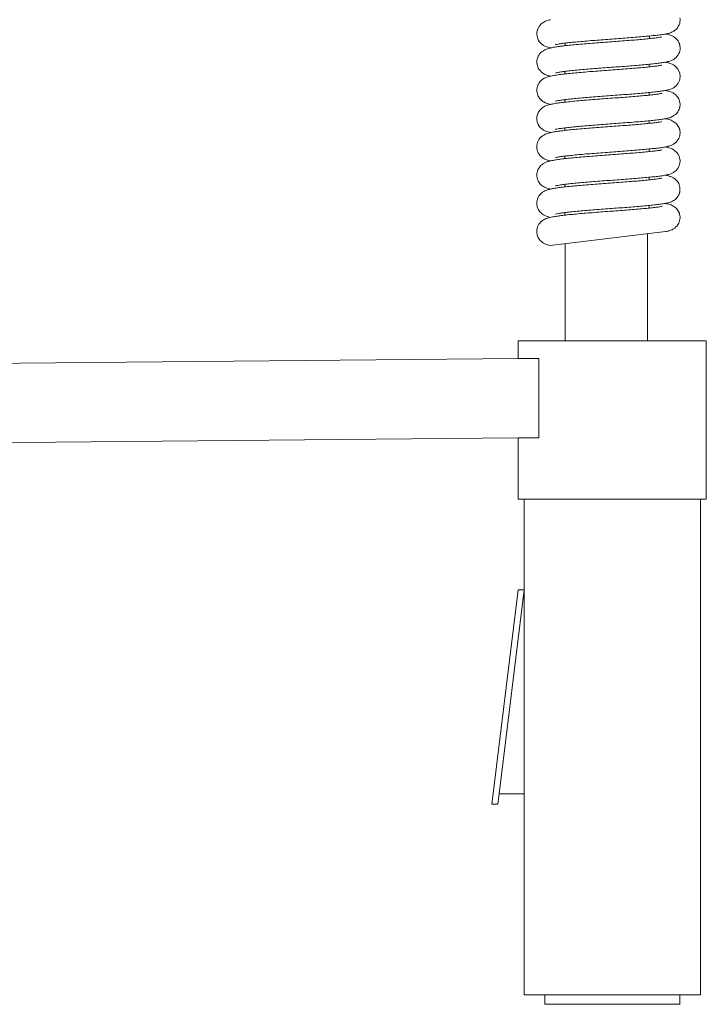
# Model space of a CAD drawing. Units: millimetres. Extents: x -451 to 91, y -148 to 491.
# Drawn here: x -25 to 91, y 171 to 339 of the extents above; entities that cross this region are included whole.
import ezdxf

# ---------------------------------------------------------------- set-up
doc = ezdxf.new("R2010")
doc.units = ezdxf.units.MM
doc.layers.add('Layer 01', color=7, linetype='Continuous', true_color=0x000000)

msp = doc.modelspace()

# ---------------------------------------------------------------- linework, layer by layer
at = {"layer": 'Layer 01', "color": 18, "lineweight": 0, "true_color": 0x000000}
msp.add_line((60.39, 172.6), (63.88, 172.6), dxfattribs=at)
for points in [[(81.69, 335.87), (81.69, 335.42)], [(67.34, 334.22), (67.34, 334.66)], [(81.68, 331.06), (81.68, 330.61)], [(67.33, 329.41), (67.33, 329.85)], [(81.68, 326.25), (81.68, 325.8)], [(67.33, 324.6), (67.33, 325.04)], [(67.33, 319.79), (67.33, 320.23)], [(81.68, 321.44), (81.68, 321)], [(67.32, 314.99), (67.32, 315.42)], [(81.67, 316.63), (81.67, 316.19)], [(67.32, 310.18), (67.32, 310.61)], [(81.67, 311.82), (81.67, 311.38)], [(81.67, 307.02), (81.67, 306.57)], [(67.32, 305.37), (67.32, 305.8)], [(64.82, 300.18), (84.42, 302.56)], [(81.38, 283.98), (81.38, 302.19)], [(67.38, 283.98), (67.38, 300.49)], [(59.38, 280.94), (59.38, 283.98)], [(59.38, 283.98), (59.39, 283.98), (91.38, 283.98)], [(91.38, 283.98), (91.38, 256.98)], [(-110.35, 279.36), (59.38, 280.94)], [(59.38, 280.94), (62.89, 280.97)], [(62.89, 280.97), (62.89, 267.47)], [(59.38, 267.44), (-110.34, 265.86)], [(62.89, 267.47), (59.38, 267.44)], [(59.38, 256.98), (59.38, 267.44)], [(59.38, 256.98), (59.39, 256.98), (60.38, 256.98)], [(60.38, 241.58), (60.38, 256.98)], [(60.38, 256.98), (90.38, 256.98)], [(90.38, 256.98), (91.38, 256.98), (91.38, 256.98)], [(90.38, 256.98), (90.38, 172.6)], [(54.87, 205.09), (59.37, 241.58)], [(60.38, 241.58), (56.1, 206.85)], [(59.37, 241.58), (60.38, 241.58)], [(60.38, 172.6), (60.38, 241.58)], [(56.1, 206.85), (55.88, 205.09)], [(60.38, 206.85), (56.1, 206.85)], [(55.88, 205.09), (54.87, 205.09)], [(63.88, 172.6), (86.88, 172.6)], [(63.88, 171), (63.88, 172.6)], [(86.88, 172.6), (90.38, 172.6), (90.38, 172.6)], [(86.88, 172.6), (86.88, 170.99)], [(63.88, 171), (63.88, 171), (86.88, 171)]]:
    msp.add_lwpolyline(points, dxfattribs=at)
for points in [[(86.9, 338.95), (86.94, 338.67), (86.93, 338.38), (86.87, 338.11)], [(62.66, 336.95), (62.67, 336.97), (62.68, 336.99), (62.69, 337.01)], [(62.69, 337.01), (62.81, 337.35), (63.01, 337.64), (63.24, 337.86)], [(63.24, 337.86), (63.28, 337.9), (63.31, 337.94), (63.35, 337.97)], [(63.35, 337.97), (63.42, 338.03), (63.48, 338.08), (63.55, 338.12)], [(63.55, 338.12), (63.67, 338.21), (63.78, 338.27), (63.89, 338.33)], [(63.89, 338.33), (63.92, 338.34), (63.95, 338.35), (63.98, 338.37)], [(63.98, 338.37), (64.23, 338.48), (64.5, 338.56), (64.72, 338.62)], [(64.72, 338.62), (64.77, 338.63), (64.81, 338.64), (64.85, 338.65)], [(86.43, 337.22), (86.24, 336.99), (86.03, 336.82), (85.83, 336.69)], [(86.85, 338.02), (86.76, 337.72), (86.62, 337.45), (86.43, 337.22)], [(86.87, 338.11), (86.86, 338.08), (86.85, 338.05), (86.85, 338.02)], [(62.79, 335.23), (62.53, 335.76), (62.47, 336.37), (62.66, 336.95)], [(75.71, 335.38), (75.23, 335.35), (74.73, 335.31), (74.24, 335.27)], [(77.17, 335.49), (76.69, 335.46), (76.21, 335.42), (75.71, 335.38)], [(78.59, 335.6), (78.13, 335.57), (77.65, 335.53), (77.17, 335.49)], [(79.92, 335.71), (79.5, 335.67), (79.05, 335.64), (78.59, 335.6)], [(81.16, 335.82), (80.77, 335.78), (80.35, 335.75), (79.92, 335.71)], [(80.4, 335.3), (80.79, 335.33), (81.16, 335.37), (81.5, 335.4)], [(82.27, 335.93), (81.92, 335.89), (81.55, 335.85), (81.16, 335.82)], [(81.5, 335.4), (81.84, 335.44), (82.16, 335.47), (82.44, 335.5)], [(83.24, 336.04), (82.94, 336), (82.62, 335.96), (82.27, 335.93)], [(82.44, 335.5), (82.73, 335.54), (82.98, 335.57), (83.19, 335.6)], [(83.19, 335.6), (83.4, 335.63), (83.57, 335.66), (83.69, 335.69)], [(84.06, 336.15), (83.81, 336.11), (83.54, 336.07), (83.24, 336.04)], [(83.69, 335.69), (83.78, 335.7), (83.84, 335.72), (83.84, 335.72)], [(84.76, 336.28), (84.54, 336.23), (84.32, 336.19), (84.06, 336.15)], [(84.45, 336.22), (84.54, 336.2), (84.62, 336.19), (84.71, 336.16)], [(84.71, 336.16), (84.92, 336.12), (85.18, 336.05), (85.42, 335.95)], [(85.48, 336.51), (85.23, 336.4), (84.97, 336.33), (84.76, 336.28)], [(85.42, 335.95), (85.53, 335.91), (85.65, 335.85), (85.79, 335.77)], [(85.83, 336.69), (85.7, 336.61), (85.59, 336.56), (85.48, 336.51)], [(85.79, 335.77), (86.15, 335.56), (86.54, 335.2), (86.76, 334.66)], [(63.55, 334.37), (63.27, 334.57), (62.99, 334.84), (62.79, 335.23)], [(64.04, 334.09), (63.89, 334.16), (63.73, 334.24), (63.55, 334.37)], [(63.98, 333.56), (64.23, 333.67), (64.49, 333.75), (64.72, 333.81)], [(64.4, 333.96), (64.29, 334), (64.16, 334.04), (64.04, 334.09)], [(64.42, 333.96), (64.41, 333.96), (64.41, 333.96), (64.4, 333.96)], [(64.85, 333.84), (64.7, 333.87), (64.56, 333.91), (64.42, 333.96)], [(64.72, 333.81), (64.76, 333.82), (64.8, 333.83), (64.85, 333.84)], [(64.85, 333.84), (64.96, 333.87), (65.08, 333.89), (65.2, 333.92)], [(65.2, 333.92), (65.45, 333.96), (65.72, 334.01), (66.01, 334.05)], [(65.79, 334.41), (65.75, 334.4), (65.72, 334.39), (65.71, 334.39)], [(66.2, 334.49), (66.02, 334.46), (65.87, 334.43), (65.79, 334.41)], [(66.01, 334.05), (66.11, 334.07), (66.22, 334.08), (66.33, 334.09)], [(66.89, 334.6), (66.63, 334.56), (66.39, 334.53), (66.2, 334.49)], [(66.33, 334.09), (66.53, 334.12), (66.74, 334.15), (66.96, 334.17)], [(67.79, 334.71), (67.46, 334.67), (67.16, 334.64), (66.89, 334.6)], [(66.96, 334.17), (67.3, 334.22), (67.66, 334.26), (68.05, 334.3)], [(68.85, 334.82), (68.47, 334.79), (68.11, 334.75), (67.79, 334.71)], [(68.05, 334.3), (68.43, 334.34), (68.84, 334.38), (69.26, 334.41)], [(70.06, 334.93), (69.64, 334.9), (69.23, 334.86), (68.85, 334.82)], [(69.26, 334.41), (69.69, 334.45), (70.13, 334.49), (70.59, 334.53)], [(71.38, 335.05), (70.93, 335.01), (70.49, 334.97), (70.06, 334.93)], [(70.59, 334.53), (71.05, 334.57), (71.52, 334.61), (71.99, 334.64)], [(72.79, 335.16), (72.31, 335.12), (71.84, 335.09), (71.38, 335.05)], [(71.99, 334.64), (72.47, 334.68), (72.96, 334.72), (73.45, 334.76)], [(74.24, 335.27), (73.75, 335.24), (73.27, 335.2), (72.79, 335.16)], [(73.45, 334.76), (73.94, 334.79), (74.43, 334.83), (74.92, 334.87)], [(74.92, 334.87), (75.41, 334.91), (75.9, 334.94), (76.39, 334.98)], [(76.39, 334.98), (76.87, 335.01), (77.35, 335.05), (77.81, 335.09)], [(77.81, 335.09), (78.27, 335.12), (78.72, 335.16), (79.15, 335.19)], [(79.15, 335.19), (79.59, 335.23), (80, 335.26), (80.4, 335.3)], [(86.76, 334.66), (86.79, 334.6), (86.81, 334.55), (86.82, 334.49)], [(86.82, 334.49), (86.84, 334.45), (86.85, 334.4), (86.86, 334.36)], [(86.86, 334.36), (86.93, 334.09), (86.94, 333.81), (86.91, 333.53)], [(62.79, 330.42), (62.52, 330.95), (62.47, 331.57), (62.66, 332.14)], [(62.66, 332.14), (62.67, 332.16), (62.67, 332.18), (62.68, 332.2)], [(62.68, 332.2), (62.81, 332.55), (63.01, 332.83), (63.23, 333.06)], [(63.23, 333.06), (63.27, 333.09), (63.31, 333.13), (63.35, 333.16)], [(63.35, 333.16), (63.41, 333.22), (63.48, 333.27), (63.54, 333.31)], [(63.54, 333.31), (63.67, 333.4), (63.78, 333.46), (63.89, 333.52)], [(63.89, 333.52), (63.92, 333.53), (63.95, 333.55), (63.98, 333.56)], [(86.61, 332.67), (86.39, 332.31), (86.11, 332.06), (85.83, 331.89)], [(86.91, 333.53), (86.87, 333.22), (86.77, 332.93), (86.61, 332.67)], [(63.54, 329.56), (63.26, 329.76), (62.99, 330.03), (62.79, 330.42)], [(72.35, 330.32), (71.87, 330.28), (71.41, 330.24), (70.96, 330.2)], [(73.79, 330.43), (73.3, 330.39), (72.82, 330.35), (72.35, 330.32)], [(75.26, 330.54), (74.77, 330.5), (74.27, 330.47), (73.79, 330.43)], [(76.72, 330.65), (76.24, 330.61), (75.75, 330.58), (75.26, 330.54)], [(78.15, 330.76), (77.69, 330.72), (77.21, 330.68), (76.72, 330.65)], [(77.3, 330.24), (77.77, 330.27), (78.23, 330.31), (78.68, 330.35)], [(79.52, 330.87), (79.08, 330.83), (78.62, 330.79), (78.15, 330.76)], [(78.68, 330.35), (79.12, 330.38), (79.55, 330.42), (79.96, 330.45)], [(80.79, 330.98), (80.39, 330.94), (79.96, 330.9), (79.52, 330.87)], [(79.96, 330.45), (80.37, 330.49), (80.76, 330.52), (81.12, 330.56)], [(81.94, 331.08), (81.58, 331.05), (81.19, 331.01), (80.79, 330.98)], [(81.12, 330.56), (81.48, 330.59), (81.82, 330.63), (82.12, 330.66)], [(82.96, 331.19), (82.64, 331.15), (82.3, 331.12), (81.94, 331.08)], [(82.12, 330.66), (82.43, 330.69), (82.7, 330.73), (82.94, 330.76)], [(82.94, 330.76), (83.18, 330.79), (83.38, 330.82), (83.54, 330.85)], [(83.82, 331.31), (83.56, 331.27), (83.27, 331.23), (82.96, 331.19)], [(83.54, 330.85), (83.66, 330.87), (83.75, 330.89), (83.8, 330.9)], [(83.8, 330.9), (83.82, 330.91), (83.83, 330.91), (83.84, 330.91)], [(84.44, 331.41), (84.25, 331.37), (84.05, 331.34), (83.82, 331.31)], [(83.84, 330.91), (83.84, 330.91), (83.84, 330.91), (83.84, 330.91)], [(84.83, 331.49), (84.7, 331.46), (84.58, 331.44), (84.44, 331.41)], [(84.44, 331.41), (84.53, 331.39), (84.62, 331.37), (84.7, 331.35)], [(84.7, 331.35), (84.91, 331.31), (85.17, 331.24), (85.41, 331.14)], [(84.99, 331.53), (84.93, 331.52), (84.88, 331.5), (84.83, 331.49)], [(85.35, 331.65), (85.23, 331.6), (85.1, 331.57), (84.99, 331.53)], [(85.83, 331.89), (85.65, 331.78), (85.5, 331.7), (85.35, 331.65)], [(85.41, 331.14), (85.52, 331.09), (85.64, 331.04), (85.78, 330.96)], [(85.78, 330.96), (86.14, 330.74), (86.53, 330.39), (86.75, 329.85)], [(63.24, 328.26), (63.44, 328.45), (63.62, 328.57), (63.8, 328.67)], [(64.04, 329.29), (63.89, 329.35), (63.72, 329.43), (63.54, 329.56)], [(63.8, 328.67), (63.96, 328.75), (64.1, 328.81), (64.23, 328.86)], [(64.4, 329.15), (64.28, 329.19), (64.16, 329.23), (64.04, 329.29)], [(64.23, 328.86), (64.43, 328.92), (64.65, 328.98), (64.85, 329.03)], [(64.41, 329.15), (64.41, 329.15), (64.4, 329.15), (64.4, 329.15)], [(64.84, 329.03), (64.7, 329.06), (64.56, 329.1), (64.41, 329.15)], [(64.85, 329.03), (64.88, 329.04), (64.91, 329.05), (64.94, 329.05)], [(64.94, 329.05), (65.18, 329.1), (65.42, 329.15), (65.7, 329.19)], [(65.7, 329.19), (65.98, 329.24), (66.27, 329.28), (66.6, 329.32)], [(66.04, 329.65), (65.88, 329.62), (65.76, 329.59), (65.72, 329.58)], [(66.65, 329.76), (66.41, 329.72), (66.2, 329.68), (66.04, 329.65)], [(66.6, 329.32), (66.92, 329.36), (67.27, 329.41), (67.64, 329.44)], [(67.48, 329.87), (67.18, 329.83), (66.89, 329.79), (66.65, 329.76)], [(68.5, 329.98), (68.14, 329.94), (67.8, 329.9), (67.48, 329.87)], [(67.64, 329.44), (68.01, 329.49), (68.4, 329.52), (68.81, 329.56)], [(69.67, 330.09), (69.26, 330.05), (68.87, 330.01), (68.5, 329.98)], [(68.81, 329.56), (69.23, 329.6), (69.65, 329.64), (70.1, 329.68)], [(70.96, 330.2), (70.52, 330.17), (70.08, 330.13), (69.67, 330.09)], [(70.1, 329.68), (70.55, 329.72), (71.01, 329.76), (71.48, 329.8)], [(71.48, 329.8), (71.95, 329.83), (72.43, 329.87), (72.92, 329.91)], [(72.92, 329.91), (73.4, 329.94), (73.9, 329.98), (74.39, 330.02)], [(74.39, 330.02), (74.88, 330.06), (75.37, 330.09), (75.86, 330.13)], [(75.86, 330.13), (76.35, 330.17), (76.83, 330.2), (77.3, 330.24)], [(86.9, 328.72), (86.86, 328.41), (86.76, 328.12), (86.6, 327.86)], [(86.75, 329.85), (86.78, 329.79), (86.8, 329.74), (86.81, 329.68)], [(86.81, 329.68), (86.83, 329.64), (86.84, 329.59), (86.85, 329.55)], [(86.85, 329.55), (86.92, 329.28), (86.94, 329), (86.9, 328.72)], [(62.54, 326.65), (62.55, 326.94), (62.61, 327.22), (62.71, 327.48)], [(62.71, 327.48), (62.83, 327.76), (62.99, 328), (63.18, 328.2)], [(63.18, 328.2), (63.2, 328.22), (63.22, 328.24), (63.24, 328.26)], [(85.83, 327.07), (85.65, 326.96), (85.49, 326.89), (85.34, 326.84)], [(86.6, 327.86), (86.39, 327.49), (86.1, 327.24), (85.83, 327.07)], [(62.69, 325.82), (62.59, 326.09), (62.54, 326.37), (62.54, 326.65)], [(63.06, 325.19), (62.91, 325.37), (62.78, 325.59), (62.69, 325.82)], [(70.5, 325.36), (70.07, 325.32), (69.65, 325.28), (69.25, 325.24)], [(71.86, 325.47), (71.39, 325.43), (70.94, 325.4), (70.5, 325.36)], [(73.28, 325.58), (72.8, 325.55), (72.32, 325.51), (71.86, 325.47)], [(74.74, 325.69), (74.25, 325.66), (73.76, 325.62), (73.28, 325.58)], [(73.91, 325.18), (74.4, 325.22), (74.9, 325.25), (75.39, 325.29)], [(76.22, 325.81), (75.73, 325.77), (75.24, 325.73), (74.74, 325.69)], [(75.39, 325.29), (75.88, 325.33), (76.37, 325.36), (76.84, 325.4)], [(77.66, 325.91), (77.19, 325.88), (76.71, 325.84), (76.22, 325.81)], [(76.84, 325.4), (77.32, 325.43), (77.79, 325.47), (78.24, 325.5)], [(79.05, 326.02), (78.6, 325.98), (78.14, 325.95), (77.66, 325.91)], [(78.24, 325.5), (78.7, 325.54), (79.14, 325.57), (79.56, 325.61)], [(80.36, 326.13), (79.94, 326.09), (79.51, 326.06), (79.05, 326.02)], [(79.56, 325.61), (79.98, 325.65), (80.38, 325.68), (80.76, 325.72)], [(81.55, 326.24), (81.18, 326.2), (80.78, 326.16), (80.36, 326.13)], [(80.76, 325.72), (81.14, 325.75), (81.49, 325.78), (81.82, 325.82)], [(82.62, 326.35), (82.29, 326.31), (81.93, 326.27), (81.55, 326.24)], [(81.82, 325.82), (82.14, 325.85), (82.44, 325.89), (82.7, 325.92)], [(83.54, 326.46), (83.25, 326.42), (82.95, 326.38), (82.62, 326.35)], [(82.7, 325.92), (82.96, 325.95), (83.19, 325.98), (83.37, 326.01)], [(83.37, 326.01), (83.55, 326.04), (83.7, 326.07), (83.78, 326.09)], [(84.31, 326.58), (84.07, 326.54), (83.82, 326.5), (83.54, 326.46)], [(83.78, 326.09), (83.81, 326.1), (83.84, 326.11), (83.84, 326.11)], [(84.44, 326.6), (84.4, 326.59), (84.35, 326.59), (84.31, 326.58)], [(84.83, 326.68), (84.7, 326.65), (84.57, 326.63), (84.44, 326.6)], [(84.44, 326.6), (84.52, 326.58), (84.6, 326.57), (84.68, 326.55)], [(84.68, 326.55), (84.76, 326.53), (84.83, 326.51), (84.91, 326.49)], [(84.99, 326.72), (84.93, 326.71), (84.87, 326.69), (84.83, 326.68)], [(84.91, 326.49), (85.03, 326.46), (85.15, 326.43), (85.28, 326.38)], [(85.34, 326.84), (85.22, 326.79), (85.1, 326.76), (84.99, 326.72)], [(85.28, 326.38), (85.41, 326.34), (85.55, 326.28), (85.72, 326.19)], [(85.72, 326.19), (85.86, 326.11), (86.01, 326), (86.17, 325.87)], [(86.17, 325.87), (86.32, 325.73), (86.46, 325.57), (86.58, 325.37)], [(86.58, 325.37), (86.74, 325.12), (86.85, 324.83), (86.89, 324.52)], [(63.09, 325.16), (63.08, 325.17), (63.07, 325.18), (63.06, 325.19)], [(63.2, 325.04), (63.16, 325.08), (63.12, 325.12), (63.09, 325.16)], [(63.71, 324.64), (63.55, 324.74), (63.37, 324.86), (63.2, 325.04)], [(63.34, 323.54), (63.41, 323.6), (63.47, 323.65), (63.54, 323.7)], [(63.54, 323.7), (63.66, 323.78), (63.78, 323.85), (63.88, 323.9)], [(64.16, 324.43), (64.02, 324.48), (63.87, 324.55), (63.71, 324.64)], [(63.88, 323.9), (63.91, 323.91), (63.94, 323.93), (63.97, 323.94)], [(63.97, 323.94), (64.22, 324.06), (64.49, 324.14), (64.71, 324.19)], [(64.84, 324.22), (64.63, 324.27), (64.37, 324.34), (64.16, 324.43)], [(64.71, 324.19), (64.76, 324.2), (64.8, 324.21), (64.84, 324.22)], [(64.84, 324.22), (65.03, 324.27), (65.22, 324.31), (65.44, 324.34)], [(65.44, 324.34), (65.7, 324.39), (65.98, 324.43), (66.29, 324.48)], [(65.89, 324.82), (65.79, 324.79), (65.71, 324.77), (65.7, 324.77)], [(66.41, 324.91), (66.19, 324.88), (66.01, 324.84), (65.89, 324.82)], [(66.29, 324.48), (66.6, 324.52), (66.93, 324.56), (67.29, 324.6)], [(67.17, 325.02), (66.88, 324.98), (66.63, 324.95), (66.41, 324.91)], [(68.13, 325.13), (67.78, 325.1), (67.46, 325.06), (67.17, 325.02)], [(67.29, 324.6), (67.64, 324.64), (68.02, 324.68), (68.42, 324.72)], [(69.25, 325.24), (68.85, 325.21), (68.48, 325.17), (68.13, 325.13)], [(68.42, 324.72), (68.82, 324.76), (69.24, 324.8), (69.67, 324.84)], [(69.67, 324.84), (70.11, 324.87), (70.56, 324.91), (71.02, 324.95)], [(71.02, 324.95), (71.49, 324.99), (71.96, 325.03), (72.45, 325.06)], [(72.45, 325.06), (72.93, 325.1), (73.42, 325.14), (73.91, 325.18)], [(86.83, 323.6), (86.75, 323.3), (86.61, 323.03), (86.42, 322.8)], [(86.86, 323.69), (86.85, 323.66), (86.84, 323.63), (86.83, 323.6)], [(86.89, 324.52), (86.93, 324.24), (86.92, 323.96), (86.86, 323.69)], [(62.78, 320.81), (62.51, 321.33), (62.46, 321.95), (62.65, 322.52)], [(62.65, 322.52), (62.66, 322.55), (62.67, 322.57), (62.68, 322.59)], [(62.68, 322.59), (62.8, 322.93), (63, 323.22), (63.23, 323.44)], [(63.23, 323.44), (63.27, 323.48), (63.3, 323.51), (63.34, 323.54)], [(85.47, 322.08), (85.22, 321.97), (84.96, 321.9), (84.75, 321.86)], [(85.81, 322.26), (85.69, 322.18), (85.57, 322.13), (85.47, 322.08)], [(86.42, 322.8), (86.23, 322.56), (86.02, 322.39), (85.81, 322.26)], [(63.54, 319.94), (63.26, 320.14), (62.98, 320.42), (62.78, 320.81)], [(67.77, 320.28), (67.45, 320.25), (67.14, 320.21), (66.88, 320.17)], [(68.84, 320.4), (68.46, 320.36), (68.1, 320.32), (67.77, 320.28)], [(70.05, 320.51), (69.63, 320.47), (69.22, 320.43), (68.84, 320.4)], [(71.37, 320.62), (70.92, 320.58), (70.48, 320.55), (70.05, 320.51)], [(70.58, 320.11), (71.03, 320.15), (71.5, 320.18), (71.98, 320.22)], [(72.78, 320.73), (72.3, 320.7), (71.83, 320.66), (71.37, 320.62)], [(71.98, 320.22), (72.46, 320.26), (72.95, 320.3), (73.44, 320.33)], [(74.23, 320.84), (73.74, 320.81), (73.25, 320.77), (72.78, 320.73)], [(73.44, 320.33), (73.93, 320.37), (74.42, 320.41), (74.91, 320.44)], [(75.7, 320.96), (75.21, 320.92), (74.72, 320.88), (74.23, 320.84)], [(74.91, 320.44), (75.4, 320.48), (75.89, 320.52), (76.38, 320.55)], [(77.16, 321.06), (76.68, 321.03), (76.19, 320.99), (75.7, 320.96)], [(76.38, 320.55), (76.86, 320.59), (77.34, 320.63), (77.8, 320.66)], [(78.58, 321.17), (78.12, 321.14), (77.64, 321.1), (77.16, 321.06)], [(77.8, 320.66), (78.26, 320.7), (78.71, 320.73), (79.15, 320.77)], [(79.91, 321.28), (79.48, 321.25), (79.04, 321.21), (78.58, 321.17)], [(79.15, 320.77), (79.58, 320.8), (79.99, 320.84), (80.39, 320.87)], [(81.15, 321.39), (80.76, 321.35), (80.34, 321.32), (79.91, 321.28)], [(80.39, 320.87), (80.78, 320.91), (81.15, 320.94), (81.49, 320.98)], [(82.26, 321.5), (81.91, 321.46), (81.54, 321.43), (81.15, 321.39)], [(81.49, 320.98), (81.83, 321.01), (82.15, 321.05), (82.44, 321.08)], [(83.23, 321.61), (82.93, 321.57), (82.61, 321.54), (82.26, 321.5)], [(82.44, 321.08), (82.71, 321.11), (82.97, 321.15), (83.18, 321.18)], [(83.18, 321.18), (83.38, 321.21), (83.56, 321.24), (83.68, 321.26)], [(84.05, 321.73), (83.8, 321.68), (83.53, 321.65), (83.23, 321.61)], [(83.68, 321.26), (83.77, 321.28), (83.83, 321.3), (83.83, 321.3)], [(84.75, 321.86), (84.53, 321.81), (84.31, 321.76), (84.05, 321.73)], [(84.44, 321.79), (84.53, 321.77), (84.61, 321.76), (84.7, 321.74)], [(84.7, 321.74), (84.91, 321.69), (85.17, 321.62), (85.41, 321.53)], [(85.41, 321.53), (85.52, 321.48), (85.64, 321.42), (85.77, 321.34)], [(85.77, 321.34), (86.14, 321.13), (86.53, 320.77), (86.75, 320.23)], [(86.75, 320.23), (86.77, 320.18), (86.79, 320.12), (86.81, 320.06)], [(62.67, 317.78), (62.79, 318.12), (62.99, 318.41), (63.22, 318.63)], [(63.22, 318.63), (63.26, 318.67), (63.3, 318.7), (63.34, 318.73)], [(63.34, 318.73), (63.4, 318.79), (63.47, 318.84), (63.53, 318.89)], [(63.53, 318.89), (63.65, 318.97), (63.77, 319.04), (63.88, 319.09)], [(64.03, 319.67), (63.88, 319.74), (63.71, 319.82), (63.54, 319.94)], [(63.88, 319.09), (63.91, 319.1), (63.94, 319.12), (63.97, 319.13)], [(63.97, 319.13), (64.22, 319.25), (64.48, 319.32), (64.7, 319.38)], [(64.39, 319.54), (64.28, 319.58), (64.15, 319.62), (64.03, 319.67)], [(64.4, 319.53), (64.4, 319.53), (64.4, 319.53), (64.39, 319.54)], [(64.84, 319.42), (64.69, 319.45), (64.55, 319.49), (64.4, 319.53)], [(64.7, 319.38), (64.75, 319.39), (64.79, 319.4), (64.84, 319.42)], [(64.84, 319.42), (64.95, 319.44), (65.06, 319.47), (65.19, 319.49)], [(65.19, 319.49), (65.44, 319.54), (65.7, 319.58), (66, 319.63)], [(65.77, 319.98), (65.74, 319.97), (65.71, 319.96), (65.7, 319.96)], [(66.19, 320.07), (66.01, 320.03), (65.86, 320), (65.77, 319.98)], [(66, 319.63), (66.1, 319.64), (66.21, 319.66), (66.32, 319.67)], [(66.88, 320.17), (66.62, 320.14), (66.38, 320.1), (66.19, 320.07)], [(66.32, 319.67), (66.52, 319.7), (66.73, 319.72), (66.95, 319.75)], [(66.95, 319.75), (67.29, 319.79), (67.65, 319.83), (68.04, 319.87)], [(68.04, 319.87), (68.42, 319.91), (68.83, 319.95), (69.25, 319.99)], [(69.25, 319.99), (69.68, 320.03), (70.12, 320.07), (70.58, 320.11)], [(86.9, 319.1), (86.86, 318.79), (86.75, 318.5), (86.6, 318.25)], [(86.81, 320.06), (86.83, 320.02), (86.84, 319.98), (86.85, 319.93)], [(86.85, 319.94), (86.92, 319.66), (86.93, 319.38), (86.9, 319.1)], [(62.78, 316), (62.51, 316.52), (62.46, 317.14), (62.65, 317.71)], [(62.65, 317.71), (62.65, 317.74), (62.66, 317.76), (62.67, 317.78)], [(83.81, 316.88), (83.55, 316.84), (83.26, 316.81), (82.94, 316.77)], [(84.43, 316.98), (84.24, 316.95), (84.04, 316.91), (83.81, 316.88)], [(84.82, 317.07), (84.69, 317.04), (84.57, 317.01), (84.43, 316.98)], [(84.43, 316.98), (84.52, 316.97), (84.61, 316.95), (84.69, 316.93)], [(84.69, 316.93), (84.9, 316.88), (85.16, 316.81), (85.4, 316.71)], [(84.98, 317.11), (84.92, 317.09), (84.87, 317.08), (84.82, 317.07)], [(85.34, 317.22), (85.21, 317.18), (85.09, 317.14), (84.98, 317.11)], [(85.82, 317.46), (85.64, 317.35), (85.48, 317.28), (85.34, 317.22)], [(86.6, 318.25), (86.38, 317.88), (86.1, 317.63), (85.82, 317.46)], [(63.53, 315.14), (63.25, 315.33), (62.97, 315.61), (62.78, 316)], [(66.03, 315.23), (65.87, 315.2), (65.75, 315.17), (65.71, 315.16)], [(66.64, 315.33), (66.4, 315.3), (66.19, 315.26), (66.03, 315.23)], [(67.47, 315.44), (67.16, 315.4), (66.88, 315.37), (66.64, 315.33)], [(68.49, 315.55), (68.13, 315.51), (67.79, 315.48), (67.47, 315.44)], [(69.66, 315.67), (69.25, 315.63), (68.86, 315.59), (68.49, 315.55)], [(68.8, 315.14), (69.21, 315.18), (69.64, 315.22), (70.09, 315.26)], [(70.95, 315.78), (70.51, 315.74), (70.07, 315.7), (69.66, 315.67)], [(70.09, 315.26), (70.54, 315.3), (71, 315.33), (71.47, 315.37)], [(72.33, 315.89), (71.86, 315.85), (71.4, 315.82), (70.95, 315.78)], [(71.47, 315.37), (71.94, 315.41), (72.42, 315.45), (72.91, 315.48)], [(73.78, 316), (73.29, 315.97), (72.81, 315.93), (72.33, 315.89)], [(72.91, 315.48), (73.39, 315.52), (73.89, 315.56), (74.38, 315.59)], [(75.25, 316.11), (74.76, 316.08), (74.26, 316.04), (73.78, 316)], [(74.38, 315.59), (74.87, 315.63), (75.36, 315.67), (75.85, 315.71)], [(76.71, 316.22), (76.23, 316.19), (75.74, 316.15), (75.25, 316.11)], [(75.85, 315.71), (76.34, 315.74), (76.82, 315.78), (77.29, 315.81)], [(78.14, 316.33), (77.68, 316.3), (77.2, 316.26), (76.71, 316.22)], [(77.29, 315.81), (77.76, 315.85), (78.22, 315.89), (78.67, 315.92)], [(79.51, 316.44), (79.07, 316.41), (78.61, 316.37), (78.14, 316.33)], [(78.67, 315.92), (79.11, 315.96), (79.54, 315.99), (79.95, 316.03)], [(80.78, 316.55), (80.37, 316.51), (79.95, 316.48), (79.51, 316.44)], [(79.95, 316.03), (80.36, 316.06), (80.75, 316.1), (81.11, 316.13)], [(81.93, 316.66), (81.57, 316.62), (81.18, 316.59), (80.78, 316.55)], [(81.11, 316.13), (81.47, 316.17), (81.81, 316.2), (82.11, 316.24)], [(82.94, 316.77), (82.63, 316.73), (82.29, 316.7), (81.93, 316.66)], [(82.11, 316.24), (82.42, 316.27), (82.69, 316.3), (82.93, 316.33)], [(82.93, 316.33), (83.17, 316.36), (83.37, 316.4), (83.53, 316.42)], [(83.53, 316.42), (83.64, 316.44), (83.74, 316.46), (83.79, 316.48)], [(83.79, 316.48), (83.8, 316.48), (83.82, 316.48), (83.82, 316.49)], [(83.82, 316.49), (83.83, 316.49), (83.83, 316.49), (83.83, 316.49)], [(85.4, 316.71), (85.51, 316.67), (85.63, 316.62), (85.77, 316.53)], [(85.77, 316.53), (86.13, 316.32), (86.52, 315.97), (86.74, 315.42)], [(86.74, 315.42), (86.76, 315.37), (86.79, 315.31), (86.81, 315.25)], [(86.81, 315.25), (86.82, 315.21), (86.83, 315.17), (86.84, 315.13)], [(62.7, 313.06), (62.82, 313.33), (62.98, 313.58), (63.17, 313.77)], [(63.17, 313.77), (63.19, 313.79), (63.21, 313.81), (63.23, 313.83)], [(63.23, 313.83), (63.42, 314.02), (63.61, 314.14), (63.79, 314.24)], [(64.02, 314.86), (63.87, 314.93), (63.71, 315.01), (63.53, 315.14)], [(63.79, 314.24), (63.95, 314.32), (64.09, 314.38), (64.22, 314.43)], [(64.38, 314.73), (64.27, 314.76), (64.15, 314.81), (64.02, 314.86)], [(64.22, 314.43), (64.42, 314.5), (64.63, 314.56), (64.83, 314.61)], [(64.4, 314.72), (64.4, 314.72), (64.39, 314.73), (64.38, 314.73)], [(64.83, 314.61), (64.69, 314.64), (64.54, 314.68), (64.4, 314.72)], [(64.84, 314.61), (64.87, 314.61), (64.9, 314.62), (64.93, 314.63)], [(64.93, 314.63), (65.17, 314.68), (65.41, 314.72), (65.69, 314.77)], [(65.69, 314.77), (65.97, 314.81), (66.26, 314.86), (66.59, 314.9)], [(66.59, 314.9), (66.91, 314.94), (67.26, 314.98), (67.63, 315.02)], [(67.63, 315.02), (68, 315.06), (68.39, 315.1), (68.8, 315.14)], [(86.89, 314.29), (86.85, 313.98), (86.75, 313.69), (86.59, 313.43)], [(86.84, 315.13), (86.91, 314.86), (86.93, 314.57), (86.89, 314.29)], [(62.53, 312.23), (62.54, 312.52), (62.6, 312.79), (62.7, 313.06)], [(62.68, 311.4), (62.58, 311.66), (62.53, 311.94), (62.53, 312.23)], [(82.61, 311.92), (82.28, 311.88), (81.92, 311.85), (81.54, 311.81)], [(83.53, 312.03), (83.24, 311.99), (82.94, 311.96), (82.61, 311.92)], [(84.3, 312.15), (84.06, 312.11), (83.81, 312.07), (83.53, 312.03)], [(84.43, 312.17), (84.38, 312.17), (84.34, 312.16), (84.3, 312.15)], [(84.81, 312.26), (84.69, 312.23), (84.56, 312.2), (84.43, 312.17)], [(84.43, 312.17), (84.51, 312.16), (84.59, 312.14), (84.67, 312.12)], [(84.67, 312.12), (84.75, 312.11), (84.82, 312.09), (84.9, 312.07)], [(84.97, 312.3), (84.92, 312.28), (84.86, 312.27), (84.81, 312.26)], [(84.9, 312.07), (85.02, 312.04), (85.14, 312), (85.26, 311.96)], [(85.33, 312.42), (85.21, 312.37), (85.09, 312.33), (84.97, 312.3)], [(85.26, 311.96), (85.4, 311.91), (85.54, 311.85), (85.71, 311.76)], [(85.81, 312.65), (85.63, 312.54), (85.48, 312.47), (85.33, 312.42)], [(86.59, 313.43), (86.38, 313.07), (86.09, 312.82), (85.81, 312.65)], [(63.05, 310.77), (62.9, 310.95), (62.77, 311.16), (62.68, 311.4)], [(63.08, 310.74), (63.07, 310.74), (63.06, 310.76), (63.05, 310.77)], [(63.19, 310.61), (63.15, 310.65), (63.11, 310.69), (63.08, 310.74)], [(63.7, 310.22), (63.54, 310.31), (63.36, 310.44), (63.19, 310.61)], [(64.15, 310), (64.01, 310.06), (63.87, 310.12), (63.7, 310.22)], [(65.88, 310.39), (65.77, 310.37), (65.7, 310.35), (65.69, 310.34)], [(66.4, 310.48), (66.18, 310.45), (66, 310.42), (65.88, 310.39)], [(66.28, 310.05), (66.59, 310.09), (66.92, 310.13), (67.27, 310.17)], [(67.16, 310.59), (66.87, 310.56), (66.62, 310.52), (66.4, 310.48)], [(68.12, 310.7), (67.77, 310.67), (67.45, 310.63), (67.16, 310.59)], [(67.27, 310.17), (67.63, 310.21), (68.01, 310.25), (68.41, 310.29)], [(69.24, 310.82), (68.84, 310.78), (68.47, 310.74), (68.12, 310.7)], [(68.41, 310.29), (68.81, 310.33), (69.23, 310.37), (69.66, 310.41)], [(70.49, 310.93), (70.05, 310.89), (69.63, 310.86), (69.24, 310.82)], [(69.66, 310.41), (70.1, 310.45), (70.55, 310.49), (71.01, 310.53)], [(71.84, 311.04), (71.38, 311.01), (70.93, 310.97), (70.49, 310.93)], [(71.01, 310.53), (71.48, 310.56), (71.95, 310.6), (72.44, 310.64)], [(73.27, 311.16), (72.79, 311.12), (72.31, 311.08), (71.84, 311.04)], [(72.44, 310.64), (72.92, 310.68), (73.41, 310.71), (73.9, 310.75)], [(74.73, 311.27), (74.24, 311.23), (73.75, 311.19), (73.27, 311.16)], [(73.9, 310.75), (74.39, 310.79), (74.89, 310.83), (75.38, 310.86)], [(76.21, 311.38), (75.72, 311.34), (75.23, 311.3), (74.73, 311.27)], [(75.38, 310.86), (75.87, 310.9), (76.35, 310.93), (76.83, 310.97)], [(77.65, 311.49), (77.18, 311.45), (76.69, 311.41), (76.21, 311.38)], [(76.83, 310.97), (77.31, 311.01), (77.78, 311.04), (78.23, 311.08)], [(79.04, 311.6), (78.59, 311.56), (78.13, 311.52), (77.65, 311.49)], [(78.23, 311.08), (78.69, 311.12), (79.13, 311.15), (79.55, 311.18)], [(80.35, 311.7), (79.93, 311.67), (79.49, 311.63), (79.04, 311.6)], [(79.55, 311.18), (79.97, 311.22), (80.37, 311.26), (80.75, 311.29)], [(81.54, 311.81), (81.17, 311.77), (80.77, 311.74), (80.35, 311.7)], [(80.75, 311.29), (81.13, 311.33), (81.48, 311.36), (81.81, 311.39)], [(81.81, 311.39), (82.13, 311.43), (82.43, 311.46), (82.69, 311.5)], [(82.69, 311.5), (82.95, 311.53), (83.17, 311.56), (83.36, 311.59)], [(83.36, 311.59), (83.54, 311.62), (83.69, 311.65), (83.76, 311.66)], [(83.76, 311.66), (83.81, 311.67), (83.83, 311.68), (83.83, 311.68)], [(85.71, 311.76), (85.85, 311.68), (86, 311.58), (86.16, 311.44)], [(86.16, 311.44), (86.31, 311.3), (86.45, 311.14), (86.57, 310.95)], [(86.57, 310.95), (86.73, 310.69), (86.84, 310.4), (86.88, 310.1)], [(62.67, 308.16), (62.79, 308.5), (62.99, 308.79), (63.22, 309.01)], [(63.22, 309.01), (63.25, 309.05), (63.29, 309.09), (63.33, 309.12)], [(63.33, 309.12), (63.4, 309.17), (63.46, 309.23), (63.53, 309.27)], [(63.53, 309.27), (63.65, 309.35), (63.76, 309.42), (63.87, 309.47)], [(63.87, 309.47), (63.9, 309.49), (63.93, 309.5), (63.96, 309.51)], [(63.96, 309.51), (64.21, 309.63), (64.48, 309.71), (64.7, 309.76)], [(64.83, 309.8), (64.62, 309.85), (64.37, 309.92), (64.15, 310)], [(64.7, 309.76), (64.74, 309.78), (64.79, 309.79), (64.83, 309.8)], [(64.83, 309.8), (65.02, 309.84), (65.21, 309.88), (65.43, 309.92)], [(65.43, 309.92), (65.69, 309.96), (65.97, 310.01), (66.28, 310.05)], [(86.82, 309.17), (86.74, 308.87), (86.6, 308.6), (86.41, 308.37)], [(86.85, 309.26), (86.84, 309.23), (86.83, 309.2), (86.82, 309.17)], [(86.88, 310.1), (86.92, 309.82), (86.91, 309.53), (86.85, 309.26)], [(62.77, 306.38), (62.5, 306.91), (62.45, 307.52), (62.64, 308.1)], [(62.64, 308.1), (62.65, 308.12), (62.66, 308.14), (62.67, 308.16)], [(79.9, 306.86), (79.47, 306.82), (79.03, 306.79), (78.56, 306.75)], [(81.14, 306.96), (80.75, 306.93), (80.33, 306.89), (79.9, 306.86)], [(82.25, 307.07), (81.9, 307.04), (81.53, 307), (81.14, 306.96)], [(83.22, 307.18), (82.92, 307.15), (82.6, 307.11), (82.25, 307.07)], [(83.17, 306.75), (83.37, 306.78), (83.55, 306.81), (83.67, 306.83)], [(84.04, 307.3), (83.79, 307.26), (83.52, 307.22), (83.22, 307.18)], [(83.67, 306.83), (83.76, 306.85), (83.82, 306.87), (83.82, 306.87)], [(84.74, 307.43), (84.52, 307.38), (84.3, 307.34), (84.04, 307.3)], [(84.43, 307.37), (84.51, 307.35), (84.6, 307.33), (84.69, 307.31)], [(84.69, 307.31), (84.9, 307.27), (85.16, 307.2), (85.4, 307.1)], [(85.46, 307.66), (85.21, 307.55), (84.95, 307.48), (84.74, 307.43)], [(85.4, 307.1), (85.51, 307.06), (85.63, 307), (85.76, 306.92)], [(85.8, 307.84), (85.68, 307.76), (85.56, 307.7), (85.46, 307.66)], [(85.76, 306.92), (86.13, 306.71), (86.52, 306.35), (86.74, 305.81)], [(86.41, 308.37), (86.22, 308.13), (86.01, 307.96), (85.8, 307.84)], [(63.52, 305.52), (63.24, 305.71), (62.96, 305.99), (62.77, 306.38)], [(64.02, 305.24), (63.87, 305.31), (63.7, 305.39), (63.52, 305.52)], [(64.38, 305.11), (64.26, 305.15), (64.14, 305.19), (64.02, 305.24)], [(65.18, 305.06), (65.43, 305.11), (65.69, 305.15), (65.99, 305.2)], [(65.76, 305.55), (65.73, 305.55), (65.7, 305.54), (65.69, 305.54)], [(66.18, 305.64), (66, 305.61), (65.85, 305.58), (65.76, 305.55)], [(65.99, 305.2), (66.09, 305.21), (66.2, 305.23), (66.31, 305.24)], [(66.87, 305.75), (66.6, 305.71), (66.37, 305.67), (66.18, 305.64)], [(66.31, 305.24), (66.51, 305.27), (66.72, 305.3), (66.94, 305.32)], [(67.76, 305.86), (67.44, 305.82), (67.13, 305.78), (66.87, 305.75)], [(66.94, 305.32), (67.28, 305.37), (67.64, 305.4), (68.03, 305.45)], [(68.83, 305.97), (68.45, 305.93), (68.09, 305.9), (67.76, 305.86)], [(68.03, 305.45), (68.41, 305.48), (68.82, 305.52), (69.24, 305.56)], [(70.04, 306.08), (69.62, 306.05), (69.21, 306.01), (68.83, 305.97)], [(69.24, 305.56), (69.67, 305.6), (70.11, 305.64), (70.57, 305.68)], [(71.36, 306.2), (70.91, 306.16), (70.46, 306.12), (70.04, 306.08)], [(70.57, 305.68), (71.02, 305.72), (71.49, 305.76), (71.97, 305.79)], [(72.77, 306.31), (72.29, 306.27), (71.82, 306.23), (71.36, 306.2)], [(71.97, 305.79), (72.45, 305.83), (72.94, 305.87), (73.43, 305.91)], [(74.22, 306.42), (73.73, 306.38), (73.25, 306.35), (72.77, 306.31)], [(73.43, 305.91), (73.92, 305.94), (74.41, 305.98), (74.9, 306.02)], [(75.69, 306.53), (75.2, 306.49), (74.71, 306.46), (74.22, 306.42)], [(74.9, 306.02), (75.39, 306.05), (75.88, 306.09), (76.37, 306.13)], [(77.15, 306.64), (76.67, 306.61), (76.18, 306.57), (75.69, 306.53)], [(76.37, 306.13), (76.85, 306.16), (77.32, 306.2), (77.79, 306.24)], [(78.56, 306.75), (78.11, 306.71), (77.63, 306.68), (77.15, 306.64)], [(77.79, 306.24), (78.25, 306.27), (78.7, 306.31), (79.13, 306.34)], [(79.13, 306.34), (79.57, 306.38), (79.98, 306.41), (80.37, 306.45)], [(80.37, 306.45), (80.77, 306.48), (81.14, 306.52), (81.48, 306.55)], [(81.48, 306.55), (81.82, 306.59), (82.14, 306.62), (82.42, 306.65)], [(82.42, 306.65), (82.7, 306.69), (82.96, 306.72), (83.17, 306.75)], [(86.74, 305.81), (86.76, 305.75), (86.78, 305.7), (86.8, 305.64)], [(86.8, 305.64), (86.82, 305.6), (86.83, 305.55), (86.84, 305.51)], [(86.84, 305.51), (86.91, 305.24), (86.93, 304.96), (86.89, 304.68)], [(62.66, 303.35), (62.78, 303.69), (62.98, 303.98), (63.21, 304.21)], [(63.21, 304.21), (63.25, 304.24), (63.29, 304.28), (63.33, 304.31)], [(63.33, 304.31), (63.39, 304.37), (63.46, 304.42), (63.52, 304.46)], [(63.52, 304.46), (63.64, 304.55), (63.76, 304.61), (63.87, 304.67)], [(63.87, 304.67), (63.9, 304.68), (63.93, 304.69), (63.95, 304.71)], [(63.95, 304.71), (64.21, 304.82), (64.47, 304.9), (64.69, 304.96)], [(64.39, 305.11), (64.39, 305.11), (64.39, 305.11), (64.38, 305.11)], [(64.83, 304.99), (64.68, 305.02), (64.54, 305.06), (64.39, 305.11)], [(64.69, 304.96), (64.74, 304.97), (64.78, 304.98), (64.83, 304.99)], [(64.83, 304.99), (64.94, 305.02), (65.05, 305.04), (65.18, 305.06)], [(86.59, 303.82), (86.37, 303.45), (86.09, 303.2), (85.81, 303.03)], [(86.89, 304.68), (86.85, 304.37), (86.74, 304.08), (86.59, 303.82)], [(62.77, 301.57), (62.5, 302.1), (62.45, 302.72), (62.64, 303.29)], [(62.64, 303.29), (62.64, 303.31), (62.65, 303.33), (62.66, 303.35)], [(84.81, 302.64), (84.68, 302.61), (84.56, 302.58), (84.42, 302.56)], [(84.97, 302.68), (84.91, 302.67), (84.86, 302.65), (84.81, 302.64)], [(85.33, 302.8), (85.2, 302.75), (85.08, 302.71), (84.97, 302.68)], [(85.81, 303.03), (85.63, 302.92), (85.47, 302.85), (85.33, 302.8)], [(63.52, 300.71), (63.24, 300.9), (62.96, 301.18), (62.77, 301.57)], [(64.01, 300.44), (63.86, 300.5), (63.7, 300.58), (63.52, 300.71)], [(64.37, 300.3), (64.26, 300.34), (64.14, 300.38), (64.01, 300.44)], [(64.39, 300.3), (64.38, 300.3), (64.38, 300.3), (64.37, 300.3)], [(64.82, 300.18), (64.67, 300.22), (64.54, 300.25), (64.39, 300.3)], [(91.38, 283.98), (91.38, 283.98), (91.38, 283.98), (91.38, 283.98)], [(60.38, 172.6), (60.38, 172.6), (60.39, 172.6), (60.39, 172.6)], [(86.88, 171), (86.88, 171), (86.88, 171), (86.88, 171)]]:
    msp.add_open_spline(points, degree=3, dxfattribs=at)

doc.saveas('drawing.dxf')
